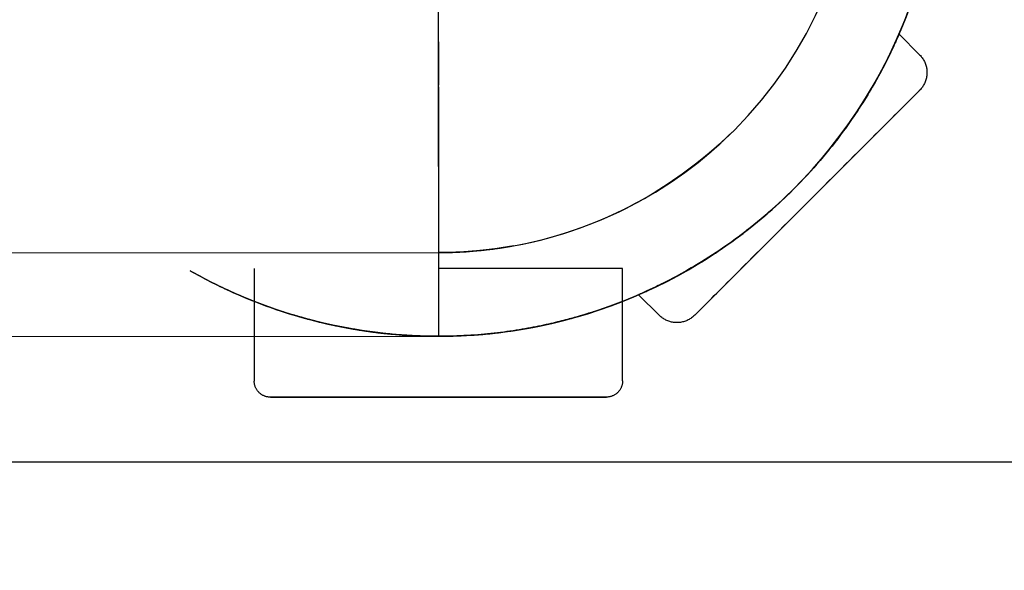
# Model space of a CAD drawing. Extents: x -64279 to 221149, y -40787 to 227513.
# Drawn here: x 42687 to 42746, y 38601 to 38634 of the extents above; entities that cross this region are included whole.
import ezdxf

# ---------------------------------------------------------------- set-up
doc = ezdxf.new("R2010")
doc.units = 0
doc.linetypes.add('EDG-DASH-6', pattern=[9, 6, -3])
for name, color, linetype in [('POW-COND', 5, 'EDG-DASH-6'), ('X-2864-S$0$L-SITE', 11, 'CONTINUOUS'), ('X-2864-S$0$Q-SPCQ', 11, 'CONTINUOUS'), ('X-XREF', 7, 'CONTINUOUS')]:
    doc.layers.add(name, color=color, linetype=linetype)

# ---------------------------------------------------------------- blocks, each defined once
blk = doc.blocks.new('X-2864-S')
at = {"layer": 'X-2864-S$0$L-SITE'}
for end in [348.77118, 303.77118]:
    blk.add_arc((49425.289, 29578.369), 25, 258.77118, end, dxfattribs=at)
at = {"layer": 'X-2864-S$0$Q-SPCQ'}
for p, q in [((45035.989, 30424.281), (49420.421, 29553.848)), ((49425.289, 29578.369), (49419.447, 29548.943)), ((49425.289, 29578.369), (49422.368, 29563.656)), ((49422.35, 29563.565), (49419.447, 29548.943)), ((49450.423, 29561.989), (49451.058, 29563.008)), ((49353.73, 29561.99), (49419.447, 29548.943)), ((49354.201, 29561.897), (49419.447, 29548.943)), ((49449.748, 29560.997), (49450.423, 29561.989)), ((49449.934, 29561.263), (49450.598, 29562.262)), ((49449.934, 29561.263), (49450.598, 29562.262)), ((49449.934, 29561.263), (49450.598, 29562.262)), ((49449.23, 29560.291), (49449.934, 29561.263)), ((49449.23, 29560.291), (49449.934, 29561.263)), ((49449.23, 29560.291), (49449.934, 29561.263)), ((49450.917, 29559.834), (49449.948, 29561.283)), ((49449.034, 29560.033), (49449.748, 29560.997)), ((49448.488, 29559.348), (49449.23, 29560.291)), ((49448.488, 29559.348), (49449.23, 29560.291)), ((49448.488, 29559.348), (49449.23, 29560.291)), ((49448.281, 29559.098), (49449.034, 29560.033)), ((49450.917, 29559.834), (49450.949, 29559.783)), ((49450.949, 29559.783), (49450.98, 29559.732)), ((49450.98, 29559.732), (49451.008, 29559.679)), ((49451.008, 29559.679), (49451.034, 29559.625)), ((49451.034, 29559.625), (49451.058, 29559.57)), ((49451.058, 29559.57), (49451.079, 29559.514)), ((49451.079, 29559.514), (49451.099, 29559.458)), ((49451.099, 29559.458), (49451.116, 29559.4)), ((49447.492, 29558.194), (49448.281, 29559.098)), ((49447.709, 29558.435), (49448.488, 29559.348)), ((49447.709, 29558.435), (49448.488, 29559.348)), ((49447.709, 29558.435), (49448.488, 29559.348)), ((49451.116, 29559.4), (49451.13, 29559.342)), ((49451.13, 29559.342), (49451.143, 29559.284)), ((49451.143, 29559.284), (49451.153, 29559.225)), ((49451.153, 29559.225), (49451.161, 29559.165)), ((49451.161, 29559.165), (49451.166, 29559.106)), ((49451.168, 29558.926), (49451.163, 29558.867)), ((49451.166, 29559.106), (49451.169, 29559.046)), ((49451.17, 29558.986), (49451.168, 29558.926)), ((49451.169, 29559.046), (49451.17, 29558.986)), ((49446.894, 29557.555), (49447.709, 29558.435)), ((49446.894, 29557.555), (49447.709, 29558.435)), ((49446.894, 29557.555), (49447.709, 29558.435)), ((49450.993, 29558.297), (49450.964, 29558.245)), ((49451.02, 29558.351), (49450.993, 29558.297)), ((49451.045, 29558.405), (49451.02, 29558.351)), ((49451.068, 29558.46), (49451.045, 29558.405)), ((49451.089, 29558.516), (49451.068, 29558.46)), ((49451.107, 29558.573), (49451.089, 29558.516)), ((49451.123, 29558.631), (49451.107, 29558.573)), ((49451.137, 29558.689), (49451.123, 29558.631)), ((49451.148, 29558.748), (49451.137, 29558.689)), ((49451.157, 29558.807), (49451.148, 29558.748)), ((49451.163, 29558.867), (49451.157, 29558.807)), ((49446.668, 29557.323), (49447.492, 29558.194)), ((49450.375, 29557.672), (49450.426, 29557.706)), ((49450.448, 29557.72), (49450.404, 29557.691)), ((49450.426, 29557.706), (49450.464, 29557.731)), ((49450.48, 29557.742), (49450.448, 29557.72)), ((49450.464, 29557.731), (49450.49, 29557.748)), ((49450.499, 29557.754), (49450.48, 29557.742)), ((49450.49, 29557.748), (49450.503, 29557.757)), ((49450.519, 29557.767), (49450.505, 29557.758)), ((49450.567, 29557.802), (49450.519, 29557.767)), ((49450.615, 29557.839), (49450.567, 29557.802)), ((49450.66, 29557.878), (49450.615, 29557.839)), ((49450.704, 29557.918), (49450.66, 29557.878)), ((49450.747, 29557.96), (49450.704, 29557.918)), ((49450.788, 29558.004), (49450.747, 29557.96)), ((49450.827, 29558.049), (49450.788, 29558.004)), ((49450.864, 29558.096), (49450.827, 29558.049)), ((49450.899, 29558.144), (49450.864, 29558.096)), ((49450.933, 29558.194), (49450.899, 29558.144)), ((49450.964, 29558.245), (49450.933, 29558.194)), ((49438.881, 29557.387), (49438.031, 29556.86)), ((49445.809, 29556.485), (49446.668, 29557.323)), ((49446.044, 29556.707), (49446.894, 29557.555)), ((49446.044, 29556.707), (49446.894, 29557.555)), ((49446.044, 29556.707), (49446.894, 29557.555)), ((49449.375, 29557.002), (49449.532, 29557.108)), ((49449.612, 29557.161), (49449.461, 29557.06)), ((49449.532, 29557.108), (49449.678, 29557.206)), ((49449.753, 29557.255), (49449.612, 29557.161)), ((49449.678, 29557.206), (49449.813, 29557.296)), ((49449.882, 29557.341), (49449.753, 29557.255)), ((49449.813, 29557.296), (49449.937, 29557.378)), ((49449.999, 29557.42), (49449.882, 29557.341)), ((49449.937, 29557.378), (49450.049, 29557.453)), ((49450.104, 29557.49), (49449.999, 29557.42)), ((49450.049, 29557.453), (49450.149, 29557.52)), ((49450.198, 29557.553), (49450.104, 29557.49)), ((49450.149, 29557.52), (49450.236, 29557.579)), ((49450.279, 29557.607), (49450.198, 29557.553)), ((49450.236, 29557.579), (49450.312, 29557.629)), ((49450.348, 29557.653), (49450.279, 29557.607)), ((49450.312, 29557.629), (49450.375, 29557.672)), ((49450.404, 29557.691), (49450.348, 29557.653)), ((49436.37, 29548.306), (49448.839, 29556.644)), ((49436.37, 29548.306), (49448.839, 29556.644)), ((49436.683, 29556.117), (49437.564, 29556.59)), ((49438.031, 29556.86), (49437.161, 29556.368)), ((49438.263, 29556.999), (49437.398, 29556.497)), ((49438.263, 29556.999), (49437.398, 29556.497)), ((49437.564, 29556.59), (49438.425, 29557.098)), ((49445.161, 29555.895), (49446.044, 29556.707)), ((49445.161, 29555.895), (49446.044, 29556.707)), ((49445.161, 29555.895), (49446.044, 29556.707)), ((49448.748, 29556.583), (49448.544, 29556.447)), ((49448.639, 29556.511), (49448.838, 29556.644)), ((49448.942, 29556.713), (49448.748, 29556.583)), ((49448.838, 29556.644), (49449.027, 29556.77)), ((49449.125, 29556.836), (49448.942, 29556.713)), ((49449.027, 29556.77), (49449.206, 29556.89)), ((49449.298, 29556.951), (49449.125, 29556.836)), ((49449.206, 29556.89), (49449.375, 29557.002)), ((49449.461, 29557.06), (49449.298, 29556.951)), ((49436.514, 29556.031), (49435.611, 29555.6)), ((49436.514, 29556.031), (49435.611, 29555.6)), ((49435.784, 29555.679), (49436.683, 29556.117)), ((49437.161, 29556.368), (49436.272, 29555.911)), ((49437.398, 29556.497), (49436.514, 29556.031)), ((49437.398, 29556.497), (49436.514, 29556.031)), ((49444.918, 29555.682), (49445.809, 29556.485)), ((49447.878, 29556.002), (49447.639, 29555.841)), ((49447.75, 29555.916), (49447.985, 29556.073)), ((49448.109, 29556.156), (49447.878, 29556.002)), ((49447.985, 29556.073), (49448.212, 29556.225)), ((49448.331, 29556.305), (49448.109, 29556.156)), ((49448.212, 29556.225), (49448.431, 29556.371)), ((49448.544, 29556.447), (49448.331, 29556.305)), ((49448.431, 29556.371), (49448.639, 29556.511)), ((49435.365, 29555.489), (49434.442, 29555.105)), ((49435.611, 29555.6), (49434.692, 29555.205)), ((49435.611, 29555.6), (49434.692, 29555.205)), ((49434.869, 29555.277), (49435.784, 29555.679)), ((49436.272, 29555.911), (49435.365, 29555.489)), ((49443.995, 29554.915), (49444.918, 29555.682)), ((49444.247, 29555.118), (49445.161, 29555.895)), ((49444.247, 29555.118), (49445.161, 29555.895)), ((49444.247, 29555.118), (49445.161, 29555.895)), ((49446.729, 29555.233), (49446.995, 29555.411)), ((49447.136, 29555.505), (49446.873, 29555.33)), ((49446.995, 29555.411), (49447.254, 29555.584)), ((49447.391, 29555.676), (49447.136, 29555.505)), ((49447.254, 29555.584), (49447.506, 29555.753)), ((49447.639, 29555.841), (49447.391, 29555.676)), ((49447.506, 29555.753), (49447.75, 29555.916)), ((49409.447, 29555.059), (49408.138, 29548.466)), ((49409.447, 29555.059), (49408.138, 29548.466)), ((49434.692, 29555.205), (49433.759, 29554.848)), ((49434.692, 29555.205), (49433.759, 29554.848)), ((49433.937, 29554.913), (49434.869, 29555.277)), ((49443.042, 29554.185), (49443.995, 29554.915)), ((49443.302, 29554.379), (49444.247, 29555.118)), ((49443.302, 29554.379), (49444.247, 29555.118)), ((49443.302, 29554.379), (49444.247, 29555.118)), ((49446.047, 29554.777), (49445.76, 29554.585)), ((49445.893, 29554.674), (49446.177, 29554.864)), ((49446.329, 29554.965), (49446.047, 29554.777)), ((49446.177, 29554.864), (49446.456, 29555.051)), ((49446.604, 29555.15), (49446.329, 29554.965)), ((49446.456, 29555.051), (49446.729, 29555.233)), ((49446.873, 29555.33), (49446.604, 29555.15)), ((49406.953, 29554.625), (49407.918, 29553.911)), ((49406.953, 29554.625), (49407.918, 29553.911)), ((49407.211, 29554.428), (49408.183, 29553.724)), ((49442.06, 29553.495), (49443.042, 29554.185)), ((49442.328, 29553.677), (49443.302, 29554.379)), ((49442.328, 29553.677), (49443.302, 29554.379)), ((49442.328, 29553.677), (49443.302, 29554.379)), ((49445.171, 29554.191), (49444.87, 29553.99)), ((49445.009, 29554.083), (49445.308, 29554.283)), ((49445.468, 29554.39), (49445.171, 29554.191)), ((49445.308, 29554.283), (49445.603, 29554.48)), ((49445.76, 29554.585), (49445.468, 29554.39)), ((49445.603, 29554.48), (49445.893, 29554.674)), ((49356.193, 29553.855), (49479.781, 29529.319)), ((49407.918, 29553.911), (49408.91, 29553.235)), ((49407.918, 29553.911), (49408.91, 29553.235)), ((49408.183, 29553.724), (49409.182, 29553.06)), ((49420.421, 29553.848), (49419.447, 29548.943)), ((49420.421, 29553.848), (49419.447, 29548.943)), ((49421.94, 29553.595), (49420.952, 29553.748)), ((49421.94, 29553.595), (49420.952, 29553.748)), ((49421.139, 29553.716), (49422.128, 29553.57)), ((49422.665, 29553.507), (49421.672, 29553.632)), ((49422.933, 29553.48), (49421.94, 29553.595)), ((49422.933, 29553.48), (49421.94, 29553.595)), ((49441.327, 29553.016), (49442.328, 29553.677)), ((49441.327, 29553.016), (49442.328, 29553.677)), ((49441.327, 29553.016), (49442.328, 29553.677)), ((49444.258, 29553.581), (49443.948, 29553.373)), ((49444.091, 29553.469), (49444.4, 29553.676)), ((49444.566, 29553.786), (49444.258, 29553.581)), ((49444.4, 29553.676), (49444.706, 29553.88)), ((49444.87, 29553.99), (49444.566, 29553.786)), ((49444.706, 29553.88), (49445.009, 29554.083)), ((49408.91, 29553.235), (49409.928, 29552.601)), ((49408.91, 29553.235), (49409.928, 29552.601)), ((49409.182, 29553.06), (49410.207, 29552.436)), ((49422.128, 29553.57), (49423.123, 29553.463)), ((49423.661, 29553.422), (49422.665, 29553.507)), ((49423.93, 29553.406), (49422.933, 29553.48)), ((49423.93, 29553.406), (49422.933, 29553.48)), ((49423.123, 29553.463), (49424.12, 29553.397)), ((49424.66, 29553.377), (49423.661, 29553.422)), ((49424.93, 29553.372), (49423.93, 29553.406)), ((49424.93, 29553.372), (49423.93, 29553.406)), ((49424.12, 29553.397), (49425.12, 29553.37)), ((49440.3, 29552.395), (49441.327, 29553.016)), ((49440.3, 29552.395), (49441.327, 29553.016)), ((49440.3, 29552.395), (49441.327, 29553.016)), ((49441.052, 29552.844), (49442.06, 29553.495)), ((49443.151, 29552.841), (49443.466, 29553.051)), ((49443.635, 29553.164), (49443.321, 29552.954)), ((49443.466, 29553.051), (49443.779, 29553.261)), ((49443.948, 29553.373), (49443.635, 29553.164)), ((49443.779, 29553.261), (49444.091, 29553.469)), ((49409.928, 29552.601), (49410.971, 29552.007)), ((49409.928, 29552.601), (49410.971, 29552.007)), ((49410.207, 29552.436), (49411.256, 29551.854)), ((49427.625, 29551.45), (49420.236, 29552.917)), ((49431.026, 29550.775), (49420.236, 29552.917)), ((49427.625, 29551.45), (49420.236, 29552.917)), ((49431.026, 29550.775), (49420.236, 29552.917)), ((49427.616, 29551.452), (49420.236, 29552.917)), ((49427.616, 29551.452), (49420.236, 29552.917)), ((49440.019, 29552.234), (49441.052, 29552.844)), ((49442.204, 29552.207), (49442.52, 29552.418)), ((49442.69, 29552.532), (49442.374, 29552.321)), ((49442.52, 29552.418), (49442.836, 29552.63)), ((49443.006, 29552.744), (49442.69, 29552.532)), ((49442.836, 29552.63), (49443.151, 29552.841)), ((49443.321, 29552.954), (49443.006, 29552.744)), ((49410.971, 29552.007), (49412.036, 29551.455)), ((49410.971, 29552.007), (49412.036, 29551.455)), ((49411.256, 29551.854), (49412.328, 29551.314)), ((49438.177, 29551.278), (49439.25, 29551.815)), ((49438.177, 29551.278), (49439.25, 29551.815)), ((49438.177, 29551.278), (49439.25, 29551.815)), ((49438.962, 29551.666), (49440.019, 29552.234)), ((49439.25, 29551.815), (49440.3, 29552.395)), ((49439.25, 29551.815), (49440.3, 29552.395)), ((49439.25, 29551.815), (49440.3, 29552.395)), ((49441.744, 29551.9), (49441.43, 29551.69)), ((49441.574, 29551.786), (49441.889, 29551.996)), ((49442.059, 29552.11), (49441.744, 29551.9)), ((49441.889, 29551.996), (49442.204, 29552.207)), ((49442.374, 29552.321), (49442.059, 29552.11)), ((49412.036, 29551.455), (49413.123, 29550.947)), ((49412.036, 29551.455), (49413.123, 29550.947)), ((49412.328, 29551.314), (49413.42, 29550.817)), ((49437.083, 29550.785), (49438.177, 29551.278)), ((49437.083, 29550.785), (49438.177, 29551.278)), ((49437.083, 29550.785), (49438.177, 29551.278)), ((49437.883, 29551.141), (49438.962, 29551.666)), ((49440.81, 29551.275), (49440.504, 29551.07)), ((49440.644, 29551.164), (49440.952, 29551.37)), ((49441.119, 29551.482), (49440.81, 29551.275)), ((49440.952, 29551.37), (49441.262, 29551.577)), ((49441.43, 29551.69), (49441.119, 29551.482)), ((49441.262, 29551.577), (49441.574, 29551.786)), ((49413.123, 29550.947), (49414.229, 29550.482)), ((49413.123, 29550.947), (49414.229, 29550.482)), ((49413.42, 29550.817), (49414.531, 29550.365)), ((49429.717, 29544.182), (49431.026, 29550.775)), ((49429.717, 29544.182), (49431.026, 29550.775)), ((49435.667, 29550.221), (49436.784, 29550.659)), ((49435.97, 29550.335), (49437.083, 29550.785)), ((49435.97, 29550.335), (49437.083, 29550.785)), ((49435.97, 29550.335), (49437.083, 29550.785)), ((49436.784, 29550.659), (49437.883, 29551.141)), ((49439.902, 29550.668), (49439.607, 29550.471)), ((49439.742, 29550.561), (49440.039, 29550.759)), ((49440.201, 29550.868), (49439.902, 29550.668)), ((49440.039, 29550.759), (49440.34, 29550.961)), ((49440.504, 29551.07), (49440.201, 29550.868)), ((49440.34, 29550.961), (49440.644, 29551.164)), ((49414.229, 29550.482), (49415.353, 29550.062)), ((49414.229, 29550.482), (49415.353, 29550.062)), ((49414.531, 29550.365), (49415.66, 29549.957)), ((49415.353, 29550.062), (49416.493, 29549.688)), ((49415.353, 29550.062), (49416.493, 29549.688)), ((49434.533, 29549.829), (49435.667, 29550.221)), ((49434.841, 29549.93), (49435.97, 29550.335)), ((49434.841, 29549.93), (49435.97, 29550.335)), ((49434.841, 29549.93), (49435.97, 29550.335)), ((49439.033, 29550.087), (49438.754, 29549.9)), ((49438.881, 29549.985), (49439.163, 29550.174)), ((49439.317, 29550.277), (49439.033, 29550.087)), ((49439.163, 29550.174), (49439.45, 29550.366)), ((49439.607, 29550.471), (49439.317, 29550.277)), ((49439.45, 29550.366), (49439.742, 29550.561)), ((49415.66, 29549.957), (49416.803, 29549.594)), ((49416.493, 29549.688), (49417.647, 29549.359)), ((49416.493, 29549.688), (49417.647, 29549.359)), ((49416.803, 29549.594), (49417.961, 29549.278)), ((49432.223, 29549.181), (49433.384, 29549.482)), ((49432.537, 29549.258), (49433.696, 29549.571)), ((49432.537, 29549.258), (49433.696, 29549.571)), ((49432.537, 29549.258), (49433.696, 29549.571)), ((49433.384, 29549.482), (49434.533, 29549.829)), ((49433.696, 29549.571), (49434.841, 29549.93)), ((49433.696, 29549.571), (49434.841, 29549.93)), ((49433.696, 29549.571), (49434.841, 29549.93)), ((49438.215, 29549.54), (49437.956, 29549.366)), ((49438.074, 29549.445), (49438.336, 29549.621)), ((49438.481, 29549.718), (49438.215, 29549.54)), ((49438.336, 29549.621), (49438.606, 29549.801)), ((49438.754, 29549.9), (49438.481, 29549.718)), ((49438.606, 29549.801), (49438.881, 29549.985)), ((49417.647, 29549.359), (49418.814, 29549.076)), ((49417.647, 29549.359), (49418.814, 29549.076)), ((49417.961, 29549.278), (49419.13, 29549.008)), ((49418.814, 29549.076), (49419.447, 29548.943)), ((49418.814, 29549.076), (49419.447, 29548.943)), ((49419.13, 29549.008), (49420.309, 29548.785)), ((49419.447, 29548.943), (49420.629, 29548.733)), ((49419.447, 29548.943), (49420.629, 29548.733)), ((49419.447, 29548.943), (49420.629, 29548.733)), ((49429.868, 29548.721), (49431.05, 29548.928)), ((49430.188, 29548.772), (49431.368, 29548.991)), ((49430.188, 29548.772), (49431.368, 29548.991)), ((49430.188, 29548.772), (49431.368, 29548.991)), ((49431.05, 29548.928), (49432.223, 29549.181)), ((49431.368, 29548.991), (49432.537, 29549.258)), ((49431.368, 29548.991), (49432.537, 29549.258)), ((49431.368, 29548.991), (49432.537, 29549.258)), ((49431.66, 29549.053), (49432.629, 29547.604)), ((49437.224, 29548.877), (49436.997, 29548.726)), ((49437.101, 29548.795), (49437.332, 29548.949)), ((49437.46, 29549.035), (49437.224, 29548.877)), ((49437.332, 29548.949), (49437.571, 29549.109)), ((49437.704, 29549.198), (49437.46, 29549.035)), ((49437.571, 29549.109), (49437.819, 29549.275)), ((49437.956, 29549.366), (49437.704, 29549.198)), ((49437.819, 29549.275), (49438.074, 29549.445)), ((49408.12, 29548.303), (49408.122, 29548.341)), ((49408.12, 29548.303), (49408.122, 29548.341)), ((49408.12, 29548.264), (49408.12, 29548.303)), ((49408.12, 29548.264), (49408.12, 29548.303)), ((49408.122, 29548.341), (49408.125, 29548.38)), ((49408.122, 29548.341), (49408.125, 29548.38)), ((49408.125, 29548.38), (49408.13, 29548.418)), ((49408.125, 29548.38), (49408.13, 29548.418)), ((49408.13, 29548.418), (49408.136, 29548.456)), ((49408.13, 29548.418), (49408.136, 29548.456)), ((49420.309, 29548.785), (49421.496, 29548.61)), ((49420.629, 29548.733), (49421.818, 29548.571)), ((49420.629, 29548.733), (49421.818, 29548.571)), ((49420.629, 29548.733), (49421.818, 29548.571)), ((49421.496, 29548.61), (49422.689, 29548.482)), ((49421.818, 29548.571), (49423.012, 29548.456)), ((49421.818, 29548.571), (49423.012, 29548.456)), ((49421.818, 29548.571), (49423.012, 29548.456)), ((49422.689, 29548.482), (49423.887, 29548.402)), ((49423.012, 29548.456), (49424.21, 29548.389)), ((49423.012, 29548.456), (49424.21, 29548.389)), ((49423.012, 29548.456), (49424.21, 29548.389)), ((49423.887, 29548.402), (49425.086, 29548.37)), ((49424.21, 29548.389), (49425.41, 29548.369)), ((49424.21, 29548.389), (49425.41, 29548.369)), ((49424.21, 29548.389), (49425.41, 29548.369)), ((49425.086, 29548.37), (49426.286, 29548.386)), ((49425.41, 29548.369), (49426.609, 29548.398)), ((49425.41, 29548.369), (49426.609, 29548.398)), ((49425.41, 29548.369), (49426.609, 29548.398)), ((49426.286, 29548.386), (49427.484, 29548.45)), ((49426.609, 29548.398), (49427.807, 29548.475)), ((49426.609, 29548.398), (49427.807, 29548.475)), ((49426.609, 29548.398), (49427.807, 29548.475)), ((49427.484, 29548.45), (49428.679, 29548.561)), ((49427.807, 29548.475), (49429, 29548.6)), ((49427.807, 29548.475), (49429, 29548.6)), ((49427.807, 29548.475), (49429, 29548.6)), ((49428.679, 29548.561), (49429.868, 29548.721)), ((49429, 29548.6), (49430.188, 29548.772)), ((49429, 29548.6), (49430.188, 29548.772)), ((49429, 29548.6), (49430.188, 29548.772)), ((49436.371, 29548.307), (49436.182, 29548.181)), ((49436.268, 29548.238), (49436.462, 29548.367)), ((49436.57, 29548.44), (49436.371, 29548.307)), ((49436.462, 29548.367), (49436.665, 29548.504)), ((49436.779, 29548.58), (49436.57, 29548.44)), ((49436.665, 29548.504), (49436.878, 29548.646)), ((49436.997, 29548.726), (49436.779, 29548.58)), ((49436.878, 29548.646), (49437.101, 29548.795)), ((49408.121, 29548.226), (49408.12, 29548.264)), ((49408.121, 29548.226), (49408.12, 29548.264)), ((49408.124, 29548.188), (49408.121, 29548.226)), ((49408.124, 29548.188), (49408.121, 29548.226)), ((49408.128, 29548.149), (49408.124, 29548.188)), ((49408.128, 29548.149), (49408.124, 29548.188)), ((49408.134, 29548.111), (49408.128, 29548.149)), ((49408.134, 29548.111), (49408.128, 29548.149)), ((49408.142, 29548.073), (49408.134, 29548.111)), ((49408.142, 29548.073), (49408.134, 29548.111)), ((49408.151, 29548.036), (49408.142, 29548.073)), ((49408.151, 29548.036), (49408.142, 29548.073)), ((49408.161, 29547.999), (49408.151, 29548.036)), ((49408.161, 29547.999), (49408.151, 29548.036)), ((49408.173, 29547.962), (49408.161, 29547.999)), ((49408.173, 29547.962), (49408.161, 29547.999)), ((49408.187, 29547.926), (49408.173, 29547.962)), ((49408.187, 29547.926), (49408.173, 29547.962)), ((49408.201, 29547.89), (49408.187, 29547.926)), ((49408.201, 29547.89), (49408.187, 29547.926)), ((49408.218, 29547.856), (49408.201, 29547.89)), ((49408.218, 29547.856), (49408.201, 29547.89)), ((49408.235, 29547.821), (49408.218, 29547.856)), ((49408.235, 29547.821), (49408.218, 29547.856)), ((49408.254, 29547.788), (49408.235, 29547.821)), ((49408.254, 29547.788), (49408.235, 29547.821)), ((49408.274, 29547.755), (49408.254, 29547.788)), ((49408.274, 29547.755), (49408.254, 29547.788)), ((49408.296, 29547.723), (49408.274, 29547.755)), ((49408.296, 29547.723), (49408.274, 29547.755)), ((49408.319, 29547.692), (49408.296, 29547.723)), ((49408.319, 29547.692), (49408.296, 29547.723)), ((49435.328, 29547.609), (49435.457, 29547.696)), ((49435.531, 29547.745), (49435.396, 29547.655)), ((49435.457, 29547.696), (49435.597, 29547.789)), ((49435.678, 29547.843), (49435.531, 29547.745)), ((49435.597, 29547.789), (49435.749, 29547.891)), ((49435.835, 29547.948), (49435.678, 29547.843)), ((49435.749, 29547.891), (49435.911, 29547.999)), ((49436.003, 29548.061), (49435.835, 29547.948)), ((49435.911, 29547.999), (49436.084, 29548.115)), ((49436.182, 29548.181), (49436.003, 29548.061)), ((49436.084, 29548.115), (49436.268, 29548.238)), ((49408.343, 29547.662), (49408.319, 29547.692)), ((49408.343, 29547.662), (49408.319, 29547.692)), ((49408.368, 29547.633), (49408.343, 29547.662)), ((49408.368, 29547.633), (49408.343, 29547.662)), ((49408.395, 29547.605), (49408.368, 29547.633)), ((49408.395, 29547.605), (49408.368, 29547.633)), ((49408.422, 29547.578), (49408.395, 29547.605)), ((49408.422, 29547.578), (49408.395, 29547.605)), ((49408.451, 29547.552), (49408.422, 29547.578)), ((49408.451, 29547.552), (49408.422, 29547.578)), ((49408.48, 29547.527), (49408.451, 29547.552)), ((49408.48, 29547.527), (49408.451, 29547.552)), ((49408.511, 29547.504), (49408.48, 29547.527)), ((49408.511, 29547.504), (49408.48, 29547.527)), ((49408.542, 29547.481), (49408.511, 29547.504)), ((49408.542, 29547.481), (49408.511, 29547.504)), ((49408.575, 29547.46), (49408.542, 29547.481)), ((49408.575, 29547.46), (49408.542, 29547.481)), ((49408.608, 29547.441), (49408.575, 29547.46)), ((49408.608, 29547.441), (49408.575, 29547.46)), ((49408.642, 29547.422), (49408.608, 29547.441)), ((49408.642, 29547.422), (49408.608, 29547.441)), ((49408.676, 29547.405), (49408.642, 29547.422)), ((49408.676, 29547.405), (49408.642, 29547.422)), ((49408.711, 29547.39), (49408.676, 29547.405)), ((49408.711, 29547.39), (49408.676, 29547.405)), ((49408.747, 29547.376), (49408.711, 29547.39)), ((49408.747, 29547.376), (49408.711, 29547.39)), ((49408.784, 29547.363), (49408.747, 29547.376)), ((49408.784, 29547.363), (49408.747, 29547.376)), ((49408.821, 29547.352), (49408.784, 29547.363)), ((49408.821, 29547.352), (49408.784, 29547.363)), ((49408.858, 29547.342), (49408.821, 29547.352)), ((49408.858, 29547.342), (49408.821, 29547.352)), ((49408.895, 29547.334), (49408.858, 29547.342)), ((49408.895, 29547.334), (49408.858, 29547.342)), ((49408.908, 29547.331), (49408.896, 29547.334)), ((49408.908, 29547.331), (49408.896, 29547.334)), ((49408.903, 29547.332), (49408.927, 29547.328)), ((49408.903, 29547.332), (49408.927, 29547.328)), ((49408.936, 29547.326), (49408.908, 29547.331)), ((49408.936, 29547.326), (49408.908, 29547.331)), ((49408.927, 29547.328), (49408.966, 29547.32)), ((49408.927, 29547.328), (49408.966, 29547.32)), ((49408.98, 29547.317), (49408.936, 29547.326)), ((49408.98, 29547.317), (49408.936, 29547.326)), ((49408.966, 29547.32), (49409.021, 29547.309)), ((49408.966, 29547.32), (49409.021, 29547.309)), ((49409.039, 29547.305), (49408.98, 29547.317)), ((49409.039, 29547.305), (49408.98, 29547.317)), ((49409.021, 29547.309), (49409.092, 29547.295)), ((49409.021, 29547.309), (49409.092, 29547.295)), ((49409.113, 29547.291), (49409.039, 29547.305)), ((49409.113, 29547.291), (49409.039, 29547.305)), ((49409.092, 29547.295), (49409.178, 29547.278)), ((49409.092, 29547.295), (49409.178, 29547.278)), ((49409.203, 29547.273), (49409.113, 29547.291)), ((49409.203, 29547.273), (49409.113, 29547.291)), ((49409.178, 29547.278), (49409.279, 29547.258)), ((49409.178, 29547.278), (49409.279, 29547.258)), ((49409.309, 29547.252), (49409.203, 29547.273)), ((49409.309, 29547.252), (49409.203, 29547.273)), ((49409.279, 29547.258), (49409.395, 29547.235)), ((49409.279, 29547.258), (49409.395, 29547.235)), ((49409.429, 29547.228), (49409.309, 29547.252)), ((49409.429, 29547.228), (49409.309, 29547.252)), ((49409.395, 29547.235), (49409.526, 29547.209)), ((49409.395, 29547.235), (49409.526, 29547.209)), ((49409.564, 29547.201), (49409.429, 29547.228)), ((49409.564, 29547.201), (49409.429, 29547.228)), ((49409.526, 29547.209), (49409.673, 29547.18)), ((49409.526, 29547.209), (49409.673, 29547.18)), ((49409.714, 29547.171), (49409.564, 29547.201)), ((49409.714, 29547.171), (49409.564, 29547.201)), ((49409.673, 29547.18), (49409.833, 29547.148)), ((49409.673, 29547.18), (49409.833, 29547.148)), ((49409.879, 29547.139), (49409.714, 29547.171)), ((49409.879, 29547.139), (49409.714, 29547.171)), ((49409.833, 29547.148), (49410.008, 29547.113)), ((49409.833, 29547.148), (49410.008, 29547.113)), ((49410.057, 29547.103), (49409.879, 29547.139)), ((49410.057, 29547.103), (49409.879, 29547.139)), ((49410.008, 29547.113), (49410.197, 29547.075)), ((49410.008, 29547.113), (49410.197, 29547.075)), ((49432.638, 29547.591), (49432.629, 29547.604)), ((49432.673, 29547.542), (49432.638, 29547.591)), ((49432.71, 29547.495), (49432.673, 29547.542)), ((49432.748, 29547.449), (49432.71, 29547.495)), ((49432.789, 29547.405), (49432.748, 29547.449)), ((49432.831, 29547.363), (49432.789, 29547.405)), ((49432.875, 29547.322), (49432.831, 29547.363)), ((49432.92, 29547.283), (49432.875, 29547.322)), ((49432.967, 29547.245), (49432.92, 29547.283)), ((49433.015, 29547.21), (49432.967, 29547.245)), ((49433.065, 29547.177), (49433.015, 29547.21)), ((49433.116, 29547.146), (49433.065, 29547.177)), ((49433.168, 29547.116), (49433.116, 29547.146)), ((49433.221, 29547.089), (49433.168, 29547.116)), ((49434.603, 29547.13), (49434.55, 29547.102)), ((49434.654, 29547.16), (49434.603, 29547.13)), ((49434.705, 29547.192), (49434.654, 29547.16)), ((49434.72, 29547.202), (49434.706, 29547.194)), ((49434.711, 29547.197), (49434.73, 29547.209)), ((49434.745, 29547.22), (49434.72, 29547.202)), ((49434.73, 29547.209), (49434.761, 29547.23)), ((49434.784, 29547.245), (49434.745, 29547.22)), ((49434.761, 29547.23), (49434.805, 29547.26)), ((49434.834, 29547.279), (49434.784, 29547.245)), ((49434.805, 29547.26), (49434.862, 29547.298)), ((49434.898, 29547.322), (49434.834, 29547.279)), ((49434.862, 29547.298), (49434.931, 29547.344)), ((49434.973, 29547.372), (49434.898, 29547.322)), ((49434.931, 29547.344), (49435.012, 29547.398)), ((49435.061, 29547.431), (49434.973, 29547.372)), ((49435.012, 29547.398), (49435.106, 29547.461)), ((49435.161, 29547.498), (49435.061, 29547.431)), ((49435.106, 29547.461), (49435.211, 29547.531)), ((49435.273, 29547.572), (49435.161, 29547.498)), ((49435.211, 29547.531), (49435.328, 29547.609)), ((49435.396, 29547.655), (49435.273, 29547.572)), ((49410.25, 29547.065), (49410.057, 29547.103)), ((49410.25, 29547.065), (49410.057, 29547.103)), ((49410.197, 29547.075), (49410.399, 29547.035)), ((49410.197, 29547.075), (49410.399, 29547.035)), ((49410.456, 29547.024), (49410.25, 29547.065)), ((49410.456, 29547.024), (49410.25, 29547.065)), ((49410.399, 29547.035), (49410.615, 29546.992)), ((49410.399, 29547.035), (49410.615, 29546.992)), ((49410.675, 29546.98), (49410.456, 29547.024)), ((49410.675, 29546.98), (49410.456, 29547.024)), ((49410.615, 29546.992), (49410.844, 29546.947)), ((49410.615, 29546.992), (49410.844, 29546.947)), ((49410.908, 29546.934), (49410.675, 29546.98)), ((49410.908, 29546.934), (49410.675, 29546.98)), ((49410.844, 29546.947), (49411.085, 29546.899)), ((49410.844, 29546.947), (49411.085, 29546.899)), ((49411.152, 29546.886), (49410.908, 29546.934)), ((49411.152, 29546.886), (49410.908, 29546.934)), ((49411.085, 29546.899), (49411.339, 29546.849)), ((49411.085, 29546.899), (49411.339, 29546.849)), ((49411.409, 29546.835), (49411.152, 29546.886)), ((49411.409, 29546.835), (49411.152, 29546.886)), ((49411.339, 29546.849), (49411.604, 29546.796)), ((49411.339, 29546.849), (49411.604, 29546.796)), ((49411.678, 29546.781), (49411.409, 29546.835)), ((49411.678, 29546.781), (49411.409, 29546.835)), ((49411.604, 29546.796), (49411.881, 29546.741)), ((49411.604, 29546.796), (49411.881, 29546.741)), ((49411.958, 29546.726), (49411.678, 29546.781)), ((49411.958, 29546.726), (49411.678, 29546.781)), ((49411.881, 29546.741), (49412.169, 29546.684)), ((49411.881, 29546.741), (49412.169, 29546.684)), ((49412.249, 29546.668), (49411.958, 29546.726)), ((49412.249, 29546.668), (49411.958, 29546.726)), ((49412.169, 29546.684), (49412.467, 29546.625)), ((49412.169, 29546.684), (49412.467, 29546.625)), ((49412.55, 29546.608), (49412.249, 29546.668)), ((49412.55, 29546.608), (49412.249, 29546.668)), ((49412.467, 29546.625), (49412.776, 29546.563)), ((49412.467, 29546.625), (49412.776, 29546.563)), ((49412.861, 29546.547), (49412.55, 29546.608)), ((49412.861, 29546.547), (49412.55, 29546.608)), ((49412.776, 29546.563), (49413.094, 29546.5)), ((49412.776, 29546.563), (49413.094, 29546.5)), ((49413.181, 29546.483), (49412.861, 29546.547)), ((49413.181, 29546.483), (49412.861, 29546.547)), ((49433.276, 29547.064), (49433.221, 29547.089)), ((49433.331, 29547.041), (49433.276, 29547.064)), ((49433.387, 29547.021), (49433.331, 29547.041)), ((49433.444, 29547.003), (49433.387, 29547.021)), ((49433.502, 29546.987), (49433.444, 29547.003)), ((49433.56, 29546.973), (49433.502, 29546.987)), ((49433.619, 29546.962), (49433.56, 29546.973)), ((49433.678, 29546.953), (49433.619, 29546.962)), ((49433.738, 29546.946), (49433.678, 29546.953)), ((49433.797, 29546.942), (49433.738, 29546.946)), ((49433.857, 29546.94), (49433.797, 29546.942)), ((49433.917, 29546.941), (49433.857, 29546.94)), ((49433.977, 29546.943), (49433.917, 29546.941)), ((49434.036, 29546.949), (49433.977, 29546.943)), ((49434.096, 29546.957), (49434.036, 29546.949)), ((49434.155, 29546.967), (49434.096, 29546.957)), ((49434.213, 29546.979), (49434.155, 29546.967)), ((49434.271, 29546.994), (49434.213, 29546.979)), ((49434.329, 29547.011), (49434.271, 29546.994)), ((49434.385, 29547.03), (49434.329, 29547.011)), ((49434.441, 29547.052), (49434.385, 29547.03)), ((49434.496, 29547.076), (49434.441, 29547.052)), ((49434.55, 29547.102), (49434.496, 29547.076)), ((49413.094, 29546.5), (49413.421, 29546.435)), ((49413.094, 29546.5), (49413.421, 29546.435)), ((49413.511, 29546.418), (49413.181, 29546.483)), ((49413.511, 29546.418), (49413.181, 29546.483)), ((49413.421, 29546.435), (49413.756, 29546.369)), ((49413.421, 29546.435), (49413.756, 29546.369)), ((49413.848, 29546.35), (49413.511, 29546.418)), ((49413.848, 29546.35), (49413.511, 29546.418)), ((49413.756, 29546.369), (49414.1, 29546.301)), ((49413.756, 29546.369), (49414.1, 29546.301)), ((49414.194, 29546.282), (49413.848, 29546.35)), ((49414.194, 29546.282), (49413.848, 29546.35)), ((49414.1, 29546.301), (49414.451, 29546.231)), ((49414.1, 29546.301), (49414.451, 29546.231)), ((49414.547, 29546.212), (49414.194, 29546.282)), ((49414.547, 29546.212), (49414.194, 29546.282)), ((49414.451, 29546.231), (49414.809, 29546.16)), ((49414.451, 29546.231), (49414.809, 29546.16)), ((49414.906, 29546.14), (49414.547, 29546.212)), ((49414.906, 29546.14), (49414.547, 29546.212)), ((49414.809, 29546.16), (49415.173, 29546.088)), ((49414.809, 29546.16), (49415.173, 29546.088)), ((49415.272, 29546.068), (49414.906, 29546.14)), ((49415.272, 29546.068), (49414.906, 29546.14)), ((49415.173, 29546.088), (49415.542, 29546.014)), ((49415.173, 29546.088), (49415.542, 29546.014)), ((49415.643, 29545.994), (49415.272, 29546.068)), ((49415.643, 29545.994), (49415.272, 29546.068)), ((49415.542, 29546.014), (49415.917, 29545.94)), ((49415.542, 29546.014), (49415.917, 29545.94)), ((49416.019, 29545.919), (49415.643, 29545.994)), ((49416.019, 29545.919), (49415.643, 29545.994)), ((49415.917, 29545.94), (49416.297, 29545.864)), ((49415.917, 29545.94), (49416.297, 29545.864)), ((49416.4, 29545.844), (49416.019, 29545.919)), ((49416.4, 29545.844), (49416.019, 29545.919)), ((49416.297, 29545.864), (49416.68, 29545.788)), ((49416.297, 29545.864), (49416.68, 29545.788)), ((49416.784, 29545.768), (49416.4, 29545.844)), ((49416.784, 29545.768), (49416.4, 29545.844)), ((49416.68, 29545.788), (49417.067, 29545.712)), ((49416.68, 29545.788), (49417.067, 29545.712)), ((49417.172, 29545.691), (49416.784, 29545.768)), ((49417.172, 29545.691), (49416.784, 29545.768)), ((49417.067, 29545.712), (49417.456, 29545.634)), ((49417.067, 29545.712), (49417.456, 29545.634)), ((49417.561, 29545.613), (49417.172, 29545.691)), ((49417.561, 29545.613), (49417.172, 29545.691)), ((49417.456, 29545.634), (49417.847, 29545.557)), ((49417.456, 29545.634), (49417.847, 29545.557)), ((49417.953, 29545.536), (49417.561, 29545.613)), ((49417.953, 29545.536), (49417.561, 29545.613)), ((49417.847, 29545.557), (49418.24, 29545.479)), ((49417.847, 29545.557), (49418.24, 29545.479)), ((49418.346, 29545.458), (49417.953, 29545.536)), ((49418.346, 29545.458), (49417.953, 29545.536)), ((49418.24, 29545.479), (49418.634, 29545.4)), ((49418.24, 29545.479), (49418.634, 29545.4)), ((49418.74, 29545.379), (49418.346, 29545.458)), ((49418.74, 29545.379), (49418.346, 29545.458)), ((49418.634, 29545.4), (49418.74, 29545.379)), ((49418.634, 29545.4), (49418.74, 29545.379)), ((49418.74, 29545.379), (49419.134, 29545.301)), ((49418.846, 29545.358), (49418.74, 29545.379)), ((49418.74, 29545.379), (49419.134, 29545.301)), ((49418.846, 29545.358), (49418.74, 29545.379)), ((49419.24, 29545.28), (49418.846, 29545.358)), ((49419.24, 29545.28), (49418.846, 29545.358)), ((49419.134, 29545.301), (49419.527, 29545.223)), ((49419.134, 29545.301), (49419.527, 29545.223)), ((49419.633, 29545.202), (49419.24, 29545.28)), ((49419.633, 29545.202), (49419.24, 29545.28)), ((49419.527, 29545.223), (49419.918, 29545.145)), ((49419.527, 29545.223), (49419.918, 29545.145)), ((49420.024, 29545.124), (49419.633, 29545.202)), ((49420.024, 29545.124), (49419.633, 29545.202)), ((49419.918, 29545.145), (49420.308, 29545.068)), ((49419.918, 29545.145), (49420.308, 29545.068)), ((49420.413, 29545.047), (49420.024, 29545.124)), ((49420.413, 29545.047), (49420.024, 29545.124)), ((49420.308, 29545.068), (49420.696, 29544.991)), ((49420.308, 29545.068), (49420.696, 29544.991)), ((49420.8, 29544.97), (49420.413, 29545.047)), ((49420.8, 29544.97), (49420.413, 29545.047)), ((49420.696, 29544.991), (49421.08, 29544.915)), ((49420.696, 29544.991), (49421.08, 29544.915)), ((49421.183, 29544.894), (49420.8, 29544.97)), ((49421.183, 29544.894), (49420.8, 29544.97)), ((49421.08, 29544.915), (49421.46, 29544.839)), ((49421.08, 29544.915), (49421.46, 29544.839)), ((49421.562, 29544.819), (49421.183, 29544.894)), ((49421.562, 29544.819), (49421.183, 29544.894)), ((49421.46, 29544.839), (49421.837, 29544.765)), ((49421.46, 29544.839), (49421.837, 29544.765)), ((49421.937, 29544.745), (49421.562, 29544.819)), ((49421.937, 29544.745), (49421.562, 29544.819)), ((49421.837, 29544.765), (49422.208, 29544.691)), ((49421.837, 29544.765), (49422.208, 29544.691)), ((49422.307, 29544.671), (49421.937, 29544.745)), ((49422.307, 29544.671), (49421.937, 29544.745)), ((49422.208, 29544.691), (49422.574, 29544.618)), ((49422.208, 29544.691), (49422.574, 29544.618)), ((49422.671, 29544.599), (49422.307, 29544.671)), ((49422.671, 29544.599), (49422.307, 29544.671)), ((49422.574, 29544.618), (49422.933, 29544.547)), ((49422.574, 29544.618), (49422.933, 29544.547)), ((49423.029, 29544.528), (49422.671, 29544.599)), ((49423.029, 29544.528), (49422.671, 29544.599)), ((49422.933, 29544.547), (49423.286, 29544.477)), ((49422.933, 29544.547), (49423.286, 29544.477)), ((49423.38, 29544.458), (49423.029, 29544.528)), ((49423.38, 29544.458), (49423.029, 29544.528)), ((49423.286, 29544.477), (49423.631, 29544.408)), ((49423.286, 29544.477), (49423.631, 29544.408)), ((49423.723, 29544.39), (49423.38, 29544.458)), ((49423.723, 29544.39), (49423.38, 29544.458)), ((49423.631, 29544.408), (49423.969, 29544.341)), ((49423.631, 29544.408), (49423.969, 29544.341)), ((49424.059, 29544.323), (49423.723, 29544.39)), ((49424.059, 29544.323), (49423.723, 29544.39)), ((49423.969, 29544.341), (49424.299, 29544.276)), ((49423.969, 29544.341), (49424.299, 29544.276)), ((49424.386, 29544.258), (49424.059, 29544.323)), ((49424.386, 29544.258), (49424.059, 29544.323)), ((49424.299, 29544.276), (49424.619, 29544.212)), ((49424.299, 29544.276), (49424.619, 29544.212)), ((49424.704, 29544.195), (49424.386, 29544.258)), ((49424.704, 29544.195), (49424.386, 29544.258)), ((49424.619, 29544.212), (49424.93, 29544.15)), ((49424.619, 29544.212), (49424.93, 29544.15)), ((49425.012, 29544.134), (49424.704, 29544.195)), ((49425.012, 29544.134), (49424.704, 29544.195)), ((49429.717, 29544.182), (49429.709, 29544.145)), ((49429.717, 29544.182), (49429.709, 29544.145)), ((49424.93, 29544.15), (49425.231, 29544.091)), ((49424.93, 29544.15), (49425.231, 29544.091)), ((49425.311, 29544.075), (49425.012, 29544.134)), ((49425.311, 29544.075), (49425.012, 29544.134)), ((49425.231, 29544.091), (49425.522, 29544.033)), ((49425.231, 29544.091), (49425.522, 29544.033)), ((49425.599, 29544.018), (49425.311, 29544.075)), ((49425.599, 29544.018), (49425.311, 29544.075)), ((49425.522, 29544.033), (49425.802, 29543.977)), ((49425.522, 29544.033), (49425.802, 29543.977)), ((49425.876, 29543.963), (49425.599, 29544.018)), ((49425.876, 29543.963), (49425.599, 29544.018)), ((49425.802, 29543.977), (49426.071, 29543.924)), ((49425.802, 29543.977), (49426.071, 29543.924)), ((49426.141, 29543.91), (49425.876, 29543.963)), ((49426.141, 29543.91), (49425.876, 29543.963)), ((49426.071, 29543.924), (49426.327, 29543.873)), ((49426.071, 29543.924), (49426.327, 29543.873)), ((49426.395, 29543.86), (49426.141, 29543.91)), ((49426.395, 29543.86), (49426.141, 29543.91)), ((49426.327, 29543.873), (49426.572, 29543.824)), ((49426.327, 29543.873), (49426.572, 29543.824)), ((49426.636, 29543.812), (49426.395, 29543.86)), ((49426.636, 29543.812), (49426.395, 29543.86)), ((49426.572, 29543.824), (49426.804, 29543.778)), ((49426.572, 29543.824), (49426.804, 29543.778)), ((49426.865, 29543.766), (49426.636, 29543.812)), ((49426.865, 29543.766), (49426.636, 29543.812)), ((49426.804, 29543.778), (49427.024, 29543.735)), ((49426.804, 29543.778), (49427.024, 29543.735)), ((49427.081, 29543.723), (49426.865, 29543.766)), ((49427.081, 29543.723), (49426.865, 29543.766)), ((49427.024, 29543.735), (49427.23, 29543.694)), ((49427.024, 29543.735), (49427.23, 29543.694)), ((49427.283, 29543.683), (49427.081, 29543.723)), ((49427.283, 29543.683), (49427.081, 29543.723)), ((49427.23, 29543.694), (49427.422, 29543.656)), ((49427.23, 29543.694), (49427.422, 29543.656)), ((49427.472, 29543.646), (49427.283, 29543.683)), ((49427.472, 29543.646), (49427.283, 29543.683)), ((49427.422, 29543.656), (49427.601, 29543.62)), ((49427.422, 29543.656), (49427.601, 29543.62)), ((49427.647, 29543.611), (49427.472, 29543.646)), ((49427.647, 29543.611), (49427.472, 29543.646)), ((49427.601, 29543.62), (49427.765, 29543.588)), ((49427.601, 29543.62), (49427.765, 29543.588)), ((49427.807, 29543.579), (49427.647, 29543.611)), ((49427.807, 29543.579), (49427.647, 29543.611)), ((49427.765, 29543.588), (49427.915, 29543.558)), ((49427.765, 29543.588), (49427.915, 29543.558)), ((49427.953, 29543.55), (49427.807, 29543.579)), ((49427.953, 29543.55), (49427.807, 29543.579)), ((49429.328, 29543.583), (49429.296, 29543.561)), ((49429.328, 29543.583), (49429.296, 29543.561)), ((49429.359, 29543.606), (49429.328, 29543.583)), ((49429.359, 29543.606), (49429.328, 29543.583)), ((49429.389, 29543.63), (49429.359, 29543.606)), ((49429.389, 29543.63), (49429.359, 29543.606)), ((49429.418, 29543.655), (49429.389, 29543.63)), ((49429.418, 29543.655), (49429.389, 29543.63)), ((49429.446, 29543.682), (49429.418, 29543.655)), ((49429.446, 29543.682), (49429.418, 29543.655)), ((49429.473, 29543.709), (49429.446, 29543.682)), ((49429.473, 29543.709), (49429.446, 29543.682)), ((49429.499, 29543.738), (49429.473, 29543.709)), ((49429.499, 29543.738), (49429.473, 29543.709)), ((49429.524, 29543.767), (49429.499, 29543.738)), ((49429.524, 29543.767), (49429.499, 29543.738)), ((49429.547, 29543.798), (49429.524, 29543.767)), ((49429.547, 29543.798), (49429.524, 29543.767)), ((49429.569, 29543.829), (49429.547, 29543.798)), ((49429.569, 29543.829), (49429.547, 29543.798)), ((49429.59, 29543.861), (49429.569, 29543.829)), ((49429.59, 29543.861), (49429.569, 29543.829)), ((49429.61, 29543.895), (49429.59, 29543.861)), ((49429.61, 29543.895), (49429.59, 29543.861)), ((49429.628, 29543.928), (49429.61, 29543.895)), ((49429.628, 29543.928), (49429.61, 29543.895)), ((49429.645, 29543.963), (49429.628, 29543.928)), ((49429.645, 29543.963), (49429.628, 29543.928)), ((49429.661, 29543.998), (49429.645, 29543.963)), ((49429.661, 29543.998), (49429.645, 29543.963)), ((49429.675, 29544.034), (49429.661, 29543.998)), ((49429.675, 29544.034), (49429.661, 29543.998)), ((49429.688, 29544.071), (49429.675, 29544.034)), ((49429.688, 29544.071), (49429.675, 29544.034)), ((49429.699, 29544.107), (49429.688, 29544.071)), ((49429.699, 29544.107), (49429.688, 29544.071)), ((49429.709, 29544.145), (49429.699, 29544.107)), ((49429.709, 29544.145), (49429.699, 29544.107)), ((49427.915, 29543.558), (49428.051, 29543.531)), ((49427.915, 29543.558), (49428.051, 29543.531)), ((49428.085, 29543.524), (49427.953, 29543.55)), ((49428.085, 29543.524), (49427.953, 29543.55)), ((49428.051, 29543.531), (49428.171, 29543.507)), ((49428.051, 29543.531), (49428.171, 29543.507)), ((49428.201, 29543.501), (49428.085, 29543.524)), ((49428.201, 29543.501), (49428.085, 29543.524)), ((49428.171, 29543.507), (49428.276, 29543.486)), ((49428.171, 29543.507), (49428.276, 29543.486)), ((49428.302, 29543.481), (49428.201, 29543.501)), ((49428.302, 29543.481), (49428.201, 29543.501)), ((49428.276, 29543.486), (49428.366, 29543.468)), ((49428.276, 29543.486), (49428.366, 29543.468)), ((49428.388, 29543.464), (49428.302, 29543.481)), ((49428.388, 29543.464), (49428.302, 29543.481)), ((49428.366, 29543.468), (49428.441, 29543.453)), ((49428.366, 29543.468), (49428.441, 29543.453)), ((49428.459, 29543.45), (49428.388, 29543.464)), ((49428.459, 29543.45), (49428.388, 29543.464)), ((49428.441, 29543.453), (49428.5, 29543.442)), ((49428.441, 29543.453), (49428.5, 29543.442)), ((49428.514, 29543.439), (49428.459, 29543.45)), ((49428.514, 29543.439), (49428.459, 29543.45)), ((49428.5, 29543.442), (49428.544, 29543.433)), ((49428.5, 29543.442), (49428.544, 29543.433)), ((49428.553, 29543.431), (49428.514, 29543.439)), ((49428.553, 29543.431), (49428.514, 29543.439)), ((49428.544, 29543.433), (49428.572, 29543.427)), ((49428.544, 29543.433), (49428.572, 29543.427)), ((49428.577, 29543.427), (49428.553, 29543.431)), ((49428.577, 29543.427), (49428.553, 29543.431)), ((49428.572, 29543.427), (49428.584, 29543.425)), ((49428.572, 29543.427), (49428.584, 29543.425)), ((49428.633, 29543.417), (49428.595, 29543.423)), ((49428.633, 29543.417), (49428.595, 29543.423)), ((49428.671, 29543.412), (49428.633, 29543.417)), ((49428.671, 29543.412), (49428.633, 29543.417)), ((49428.709, 29543.409), (49428.671, 29543.412)), ((49428.709, 29543.409), (49428.671, 29543.412)), ((49428.748, 29543.407), (49428.709, 29543.409)), ((49428.748, 29543.407), (49428.709, 29543.409)), ((49428.786, 29543.407), (49428.748, 29543.407)), ((49428.786, 29543.407), (49428.748, 29543.407)), ((49428.825, 29543.408), (49428.786, 29543.407)), ((49428.825, 29543.408), (49428.786, 29543.407)), ((49428.863, 29543.411), (49428.825, 29543.408)), ((49428.863, 29543.411), (49428.825, 29543.408)), ((49428.901, 29543.415), (49428.863, 29543.411)), ((49428.901, 29543.415), (49428.863, 29543.411)), ((49428.94, 29543.421), (49428.901, 29543.415)), ((49428.94, 29543.421), (49428.901, 29543.415)), ((49428.977, 29543.429), (49428.94, 29543.421)), ((49428.977, 29543.429), (49428.94, 29543.421)), ((49429.015, 29543.438), (49428.977, 29543.429)), ((49429.015, 29543.438), (49428.977, 29543.429)), ((49429.052, 29543.448), (49429.015, 29543.438)), ((49429.052, 29543.448), (49429.015, 29543.438)), ((49429.089, 29543.46), (49429.052, 29543.448)), ((49429.089, 29543.46), (49429.052, 29543.448)), ((49429.125, 29543.473), (49429.089, 29543.46)), ((49429.125, 29543.473), (49429.089, 29543.46)), ((49429.16, 29543.488), (49429.125, 29543.473)), ((49429.16, 29543.488), (49429.125, 29543.473)), ((49429.195, 29543.504), (49429.16, 29543.488)), ((49429.195, 29543.504), (49429.16, 29543.488)), ((49429.229, 29543.522), (49429.195, 29543.504)), ((49429.229, 29543.522), (49429.195, 29543.504)), ((49429.263, 29543.541), (49429.229, 29543.522)), ((49429.263, 29543.541), (49429.229, 29543.522)), ((49429.296, 29543.561), (49429.263, 29543.541)), ((49429.296, 29543.561), (49429.263, 29543.541))]:
    blk.add_line(p, q, dxfattribs=at)
for radius in [25, 25, 30, 30]:
    blk.add_arc((49425.289, 29578.369), radius, 258.77118, 348.77118, dxfattribs=at)
for points, knots in [([(49445.55, 29556.245), (49446.707, 29557.304), (49447.981, 29558.701), (49449.074, 29560.077), (49449.743, 29560.98), (49449.944, 29561.276), (49449.948, 29561.283)], [0, 0, 0, 0, 0.4, 0.55, 0.7, 1, 1, 1, 1]), ([(49449.948, 29561.283), (49449.945, 29561.278), (49449.828, 29561.108), (49449.199, 29560.229), (49447.888, 29558.573), (49446.418, 29557.039), (49445.55, 29556.245)], [0, 0, 0, 0, 0.2, 0.4, 0.7, 1, 1, 1, 1]), ([(49438.112, 29556.908), (49437.931, 29556.8), (49436.837, 29556.165), (49435.359, 29555.456), (49434.139, 29554.986), (49433.8, 29554.863)], [0.5555556, 0.5555556, 0.5555556, 0.5555556, 0.5833333, 0.7222222, 0.7777778, 0.7777778, 0.7777778, 0.7777778]), ([(49405.669, 29555.674), (49406.351, 29555.085), (49407.751, 29553.982), (49410.68, 29552.066), (49414.541, 29550.206), (49417.803, 29549.27), (49419.447, 29548.943)], [0.625, 0.625, 0.625, 0.625, 0.6875, 0.75, 0.875, 1, 1, 1, 1]), ([(49419.447, 29548.943), (49417.803, 29549.27), (49414.541, 29550.206), (49410.68, 29552.066), (49407.751, 29553.982), (49406.351, 29555.085), (49405.669, 29555.674)], [0, 0, 0, 0, 0.125, 0.25, 0.3125, 0.375, 0.375, 0.375, 0.375]), ([(49419.447, 29548.943), (49418.861, 29549.06), (49418.017, 29549.255), (49416.962, 29549.544), (49415.96, 29549.849), (49415.005, 29550.18), (49414.133, 29550.518), (49413.345, 29550.844), (49412.483, 29551.233), (49411.393, 29551.772), (49410.526, 29552.253), (49410.639, 29552.186), (49411.482, 29551.73), (49412.298, 29551.322), (49413.133, 29550.94), (49414.055, 29550.543), (49415.18, 29550.111), (49416.393, 29549.713), (49417.67, 29549.339), (49418.715, 29549.089), (49419.447, 29548.943)], [0, 0, 0, 0, 0.055556, 0.083333, 0.111111, 0.166667, 0.194444, 0.222222, 0.277778, 0.333333, 0.444444, 0.583333, 0.652778, 0.722222, 0.756944, 0.791667, 0.861111, 0.895833, 0.930556, 1, 1, 1, 1]), ([(49419.447, 29548.943), (49418.861, 29549.06), (49418.017, 29549.255), (49416.962, 29549.544), (49415.96, 29549.849), (49415.005, 29550.18), (49414.133, 29550.518), (49413.345, 29550.844), (49412.483, 29551.233), (49411.393, 29551.772), (49410.526, 29552.253), (49410.639, 29552.186), (49411.482, 29551.73), (49412.298, 29551.322), (49413.133, 29550.94), (49414.055, 29550.543), (49415.18, 29550.111), (49416.393, 29549.713), (49417.67, 29549.339), (49418.715, 29549.089), (49419.447, 29548.943)], [0, 0, 0, 0, 0.055556, 0.083333, 0.111111, 0.166667, 0.194444, 0.222222, 0.277778, 0.333333, 0.444444, 0.583333, 0.652778, 0.722222, 0.756944, 0.791667, 0.861111, 0.895833, 0.930556, 1, 1, 1, 1]), ([(49437.996, 29551.193), (49436.572, 29550.527), (49434.794, 29549.884), (49433.106, 29549.4), (49432.017, 29549.127), (49431.667, 29549.055), (49431.66, 29549.053)], [0, 0, 0, 0, 0.4, 0.55, 0.7, 1, 1, 1, 1]), ([(49431.66, 29549.053), (49431.665, 29549.055), (49431.867, 29549.097), (49432.92, 29549.344), (49434.951, 29549.922), (49436.931, 29550.695), (49437.996, 29551.193)], [0, 0, 0, 0, 0.2, 0.4, 0.7, 1, 1, 1, 1]), ([(49419.447, 29548.943), (49420.034, 29548.827), (49420.888, 29548.685), (49421.972, 29548.55), (49423.014, 29548.448), (49424.023, 29548.389), (49424.958, 29548.369), (49425.811, 29548.369), (49426.756, 29548.399), (49427.968, 29548.48), (49428.955, 29548.593), (49428.828, 29548.575), (49427.877, 29548.476), (49426.967, 29548.411), (49426.048, 29548.376), (49425.044, 29548.362), (49423.538, 29548.4), (49421.595, 29548.574), (49420.181, 29548.798), (49419.447, 29548.943)], [0, 0, 0, 0, 0.055556, 0.083333, 0.111111, 0.166667, 0.194444, 0.222222, 0.277778, 0.333333, 0.444444, 0.583333, 0.652778, 0.722222, 0.756944, 0.791667, 0.861111, 0.930556, 1, 1, 1, 1]), ([(49419.447, 29548.943), (49420.034, 29548.827), (49420.888, 29548.685), (49421.972, 29548.55), (49423.014, 29548.448), (49424.023, 29548.389), (49424.958, 29548.369), (49425.811, 29548.369), (49426.756, 29548.399), (49427.968, 29548.48), (49428.955, 29548.593), (49428.828, 29548.575), (49427.877, 29548.476), (49426.967, 29548.411), (49426.048, 29548.376), (49425.044, 29548.362), (49423.538, 29548.4), (49421.595, 29548.574), (49420.181, 29548.798), (49419.447, 29548.943)], [0, 0, 0, 0, 0.055556, 0.083333, 0.111111, 0.166667, 0.194444, 0.222222, 0.277778, 0.333333, 0.444444, 0.583333, 0.652778, 0.722222, 0.756944, 0.791667, 0.861111, 0.930556, 1, 1, 1, 1])]:
    blk.add_open_spline(points, degree=3, knots=knots, dxfattribs=at)
for points in [[(49433.802, 29554.863), (49434.477, 29555.108), (49435.907, 29555.692), (49437.384, 29556.473), (49438.111, 29556.907)], [(49445.55, 29556.245), (49445.013, 29555.753), (49443.884, 29554.789), (49441.981, 29553.404), (49439.974, 29552.175), (49438.654, 29551.501), (49437.996, 29551.193)], [(49437.996, 29551.193), (49438.654, 29551.501), (49439.974, 29552.175), (49441.981, 29553.404), (49443.884, 29554.789), (49445.013, 29555.753), (49445.55, 29556.245)], [(49420.421, 29553.848), (49421.528, 29553.628), (49422.609, 29553.49), (49423.671, 29553.422)], [(49423.671, 29553.422), (49422.609, 29553.49), (49421.528, 29553.628), (49420.421, 29553.848)], [(49420.421, 29553.848), (49421.528, 29553.628), (49422.609, 29553.49), (49423.671, 29553.422)], [(49423.671, 29553.422), (49422.609, 29553.49), (49421.528, 29553.628), (49420.421, 29553.848)], [(49408.694, 29553.377), (49410.361, 29552.27), (49413.858, 29550.43), (49417.546, 29549.321), (49419.447, 29548.943)]]:
    blk.add_open_spline(points, degree=3, dxfattribs=at)

msp = doc.modelspace()

# ---------------------------------------------------------------- linework, layer by layer
at = {"layer": 'POW-COND'}
msp.add_spline([(52600, 22700), (38900, 73100)], degree=3, dxfattribs=at)

# ---------------------------------------------------------------- block references
at = {"layer": 'X-XREF', "rotation": 11.23999999999999}
msp.add_blockref('X-2864-S', (0, 0), dxfattribs=at)

doc.saveas('drawing.dxf')
